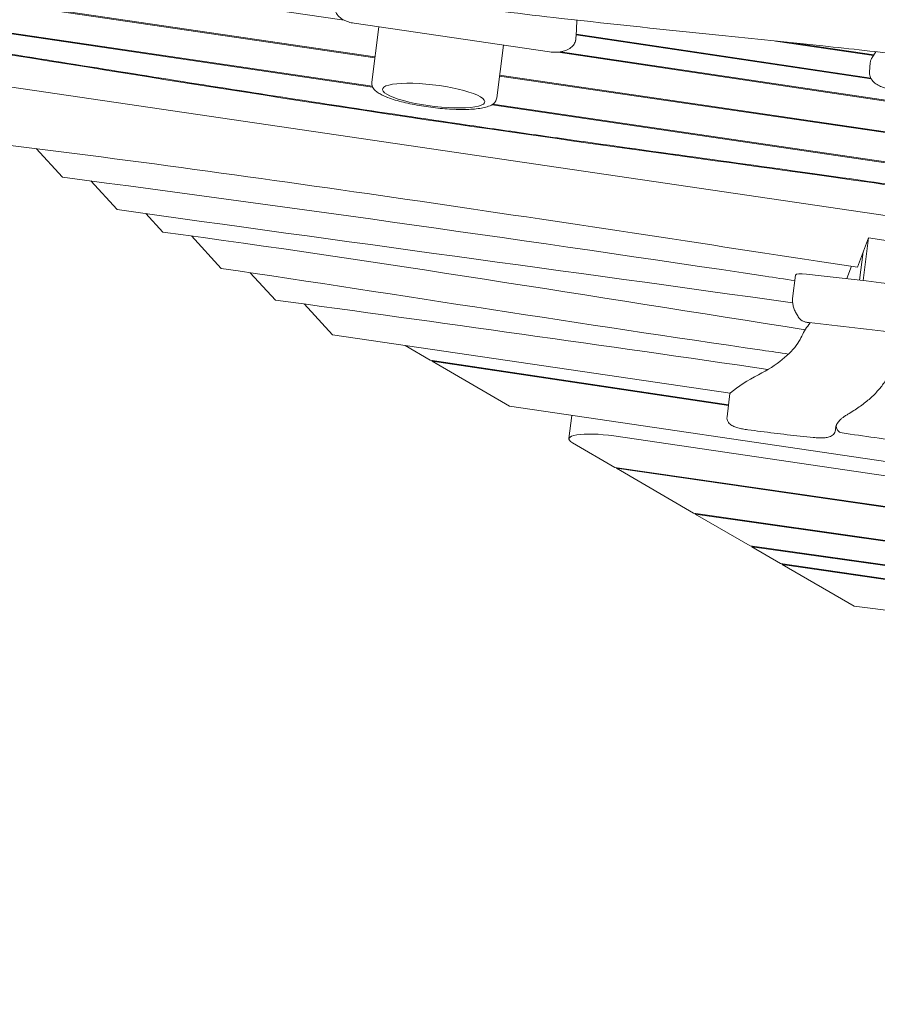
# Model space of a CAD drawing. Units: millimetres. Extents: x -10802 to 11295, y -6395 to 5811.
# Drawn here: x -7334 to -6585, y -1748 to -889 of the extents above; entities that cross this region are included whole.
import ezdxf

# ---------------------------------------------------------------- set-up
doc = ezdxf.new("R2010")
doc.units = ezdxf.units.MM
doc.header["$LTSCALE"] = 20
doc.linetypes.add('HIDDEN', pattern=[9.525, 6.35, -3.175])
doc.layers.add('2d', color=230, linetype='Continuous')
doc.layers.add('EN-Free_Space_Hatch', color=10, linetype='HIDDEN')

msp = doc.modelspace()

# ---------------------------------------------------------------- hatches: boundary and pattern name
at = {"layer": 'EN-Free_Space_Hatch'}
h = msp.add_hatch(dxfattribs=at)
h.set_pattern_fill('ANSI31', color=1, scale=100)
edge = h.paths.add_edge_path()
edge.add_arc((-5794.42, -4371.91), 1000, 180, 352.87498, ccw=False)
edge.add_arc((-5794.42, -4371.91), 1000, 172.87498, 180, ccw=False)
edge.add_line((-6786.7, -4247.87), (-6395.37, -1117.24))
edge.add_arc((-5403.09, -1241.27), 1000, 0, 172.87498, ccw=False)
edge.add_arc((-5403.09, -1241.27), 1000, 352.87498, 360, ccw=False)
edge.add_line((-4410.82, -1365.31), (-4802.14, -4495.94))
edge = h.paths.add_edge_path()
edge.add_arc((4375.18, 1309.6), 1000, 173, 180, ccw=False)
edge.add_line((3382.63, 1431.47), (3686.82, 3908.86))
edge.add_arc((4679.36, 3786.99), 1000, 0, 173, ccw=False)
edge.add_arc((4679.36, 3786.99), 1000, -7, 0, ccw=False)
edge.add_line((5671.91, 3665.12), (5367.73, 1187.73))
edge.add_arc((4375.18, 1309.6), 1000, 180, 353, ccw=False)

# ---------------------------------------------------------------- linework, layer by layer
at = {"layer": '2d', "lineweight": 0}
for p, q in [((-7050.27, -889.47), (-7377.81, -840.58)), ((-7023.65, -922.13), (-7381.44, -869.58)), ((-7381.36, -868.96), (-7023.57, -921.51)), ((-7041.81, -892.04), (-6871.27, -917.09)), ((-6847.41, -889.34), (-6847.54, -897.36)), ((-7025.59, -947.77), (-7388.82, -894.21)), ((-7387.94, -893.71), (-7025.88, -947.1)), ((-7026.33, -943.54), (-7020.28, -895.2)), ((-6847.57, -898.02), (-6848.2, -905.64)), ((-6590.43, -940.71), (-6847.92, -902.27)), ((-6847.87, -901.65), (-6590.82, -940.03)), ((-6588.51, -920.16), (-6674.01, -907.6)), ((-6659.33, -909.13), (-6588.13, -919.58)), ((-6917.18, -957.18), (-6911.43, -911.19)), ((-6553.62, -963.6), (-6863.77, -917.31)), ((-6861.52, -917.01), (-6553.55, -962.98)), ((-6589.74, -922.06), (-6586.41, -916.91)), ((-6591.36, -926.77), (-6591.99, -934.39)), ((-7400.76, -938.98), (-5831.4, -1169.48)), ((-6557.01, -990.67), (-6914.79, -938.12)), ((-6914.72, -937.5), (-6556.93, -990.05)), ((-6559.37, -1016.52), (-6921.35, -963.14)), ((-6920.58, -962.63), (-6559.59, -1015.86)), ((-7296.28, -1026.47), (-7319.3, -1001.49)), ((-7248.51, -1054.67), (-7271.49, -1029.73)), ((-7208.62, -1074.32), (-7223.48, -1058.19)), ((-7157.66, -1105.99), (-7183.72, -1077.7)), ((-6602.58, -1104.96), (-6592.84, -1079.48)), ((-6592.84, -1079.48), (-6597.49, -1116.66)), ((-6592.84, -1079.48), (-6282.78, -1125.02)), ((-6597.49, -1091.64), (-6600.57, -1116.3)), ((-6607.64, -1104.19), (-6611.77, -1114.99)), ((-7132.4, -1109.76), (-7110.4, -1133.63)), ((-6656.61, -1111.87), (-6659.16, -1132.26)), ((-7085.45, -1137.08), (-7060.55, -1164.09)), ((-7060.55, -1164.09), (-6713.69, -1215.03)), ((-6975.21, -1186.15), (-6997.17, -1173.4)), ((-6714.99, -1225.13), (-6975.21, -1186.15)), ((-6973.75, -1187), (-6973.67, -1186.38)), ((-6715.07, -1225.75), (-6973.75, -1187)), ((-6905.99, -1226.36), (-6973.75, -1187)), ((-6713.76, -1215.27), (-6716.31, -1235.66)), ((-6905.99, -1226.36), (-5676.6, -1406.92)), ((-6851.73, -1234.33), (-6854.27, -1254.63)), ((-6621.24, -1243.76), (-6621.66, -1247.11)), ((-5678.15, -1419.27), (-6815.05, -1252.29)), ((-6814.2, -1279.68), (-6851.17, -1258.2)), ((-5681.2, -1443.71), (-6814.2, -1279.68)), ((-6812.75, -1280.51), (-6812.68, -1279.9)), ((-5681.28, -1444.33), (-6812.75, -1280.51)), ((-6745.52, -1319.57), (-6812.75, -1280.51)), ((-6745.52, -1319.57), (-5684.74, -1472)), ((-6744.08, -1320.4), (-6744.01, -1319.78)), ((-5684.81, -1472.61), (-6744.08, -1320.4)), ((-6696.21, -1348.21), (-6744.08, -1320.4)), ((-5687.07, -1490.65), (-6696.21, -1348.21)), ((-6694.78, -1349.04), (-6694.71, -1348.42)), ((-5687.14, -1491.27), (-6694.78, -1349.04)), ((-6694.78, -1349.04), (-6669.73, -1363.59)), ((-6669.73, -1363.59), (-5689.19, -1507.6)), ((-6668.2, -1363.81), (-6668.28, -1364.43)), ((-6668.28, -1364.43), (-6605.47, -1400.91)), ((-5736.76, -1501.24), (-6668.28, -1364.43)), ((-6605.47, -1400.91), (-5736.76, -1509.5))]:
    msp.add_line(p, q, dxfattribs=at)
msp.add_arc((-6615.12, -1243.67), 6, 177.07539, 261.85191, dxfattribs=at)
at = {"layer": '2d', "lineweight": 0, "extrusion": (0, 0, -1)}
for centre, major_axis, start_param, end_param in [((-6972.36, -955.21), (-44.65, 5.58), -0.701984, 2.439609), ((-7468.61, -1051.79), (820.67, -102.58), 0.064265, 0.103695), ((-6819.54, -1258.97), (-34.73, 4.34), -0.452075, 1.674491)]:
    msp.add_ellipse(centre, major_axis=major_axis, ratio=0.206375, start_param=start_param, end_param=end_param, dxfattribs=at)
at = {"layer": '2d', "lineweight": 0}
for centre, major_axis, start_param, end_param in [((-6972.36, -955.21), (44.65, -5.58), -2.439609, 0.701984), ((-6646.69, -1113.11), (-9.92, 1.24), -1.504641, 0), ((-6584.55, -1442.8), (-1549.18, 193.65), -1.773878, -1.504641), ((-5743.6, -1290.72), (-910.78, 113.85), -0.129979, -0.064265), ((-7468.61, -1051.79), (820.67, -102.58), -0.292056, -0.103695), ((-5801.59, -1366.04), (-933.66, 116.71), -0.292056, -0.193046), ((-6693.91, -1217.75), (-19.85, 2.48), -0.193046, 0)]:
    msp.add_ellipse(centre, major_axis=major_axis, ratio=0.206375, start_param=start_param, end_param=end_param, dxfattribs=at)
for points, knots in [([(-5787.47, -949.01), (-5790.72, -948.47), (-5793.98, -947.93), (-5807.01, -945.76), (-5816.78, -944.15), (-5846.37, -939.27), (-5866.19, -936.05), (-5905.24, -929.78), (-5924.45, -926.73), (-5962.06, -920.9), (-5980.44, -918.1), (-6016.42, -912.76), (-6034, -910.2), (-6070.05, -905.08), (-6088.52, -902.51), (-6127.61, -897.15), (-6148.23, -894.38), (-6193.17, -888.4), (-6217.5, -885.2), (-6273.79, -877.73), (-6305.75, -873.45), (-6366.22, -864.86), (-6394.75, -860.61), (-6442.09, -852.89), (-6460.95, -849.63), (-6496.32, -843.26), (-6512.83, -840.18), (-6548.05, -833.44), (-6566.75, -829.77), (-6607.53, -821.66), (-6629.6, -817.21), (-6677.79, -807.55), (-6703.91, -802.35), (-6753.47, -792.86), (-6776.91, -788.53), (-6818.46, -781.35), (-6836.55, -778.39), (-6869.82, -773.35), (-6884.98, -771.22), (-6914.27, -767.39), (-6928.39, -765.67), (-6957.99, -762.28), (-6973.47, -760.63), (-7006.63, -757.28), (-7024.32, -755.61), (-7063.94, -752), (-7085.89, -750.1), (-7140.89, -745.32), (-7173.94, -742.42), (-7231.85, -736.63), (-7256.72, -733.9), (-7297.6, -728.76), (-7313.64, -726.57), (-7343.2, -722.16), (-7356.74, -720.01), (-7384.35, -715.38), (-7398.42, -712.89), (-7428.11, -707.45), (-7443.72, -704.46), (-7477.4, -697.84), (-7495.48, -694.17), (-7536.59, -685.71), (-7559.61, -680.87), (-7618.09, -668.63), (-7653.55, -661.25), (-7716.16, -648.89), (-7743.29, -643.76), (-7788.76, -635.77), (-7807.06, -632.69), (-7843.35, -626.86), (-7861.32, -624.09), (-7898.58, -618.58), (-7917.87, -615.85), (-7954.16, -610.9), (-7971.16, -608.67), (-7988.16, -606.5)], [0, 0, 0, 0, 10.000006, 10.000006, 40.000162, 40.000162, 100.744292, 100.744292, 159.467494, 159.467494, 215.533474, 215.533474, 269.005745, 269.005745, 325.100223, 325.100223, 387.627639, 387.627639, 461.358305, 461.358305, 558.210079, 558.210079, 644.837533, 644.837533, 702.358031, 702.358031, 752.871006, 752.871006, 810.208471, 810.208471, 877.987436, 877.987436, 958.206962, 958.206962, 1030.04629, 1030.04629, 1085.345174, 1085.345174, 1131.546533, 1131.546533, 1174.471133, 1174.471133, 1221.460196, 1221.460196, 1275.064693, 1275.064693, 1341.550856, 1341.550856, 1441.64257, 1441.64257, 1517.076809, 1517.076809, 1565.834855, 1565.834855, 1607.132842, 1607.132842, 1650.172005, 1650.172005, 1698.023615, 1698.023615, 1753.557555, 1753.557555, 1824.406457, 1824.406457, 1933.493226, 1933.493226, 2016.688488, 2016.688488, 2072.664216, 2072.664216, 2127.522769, 2127.522769, 2186.311735, 2186.311735, 2238.070958, 2238.070958, 2238.070958, 2238.070958]), ([(-6079.63, -995.2), (-6082.89, -994.59), (-6086.16, -993.99), (-6099.21, -991.56), (-6109, -989.74), (-6148.17, -982.48), (-6177.55, -977.09), (-6238.55, -966.17), (-6270.18, -960.66), (-6326.55, -951.33), (-6351.27, -947.4), (-6396.74, -940.58), (-6417.48, -937.64), (-6457.56, -932.23), (-6476.91, -929.75), (-6517.48, -924.76), (-6538.71, -922.27), (-6584.19, -917.12), (-6608.45, -914.49), (-6662.92, -908.72), (-6693.12, -905.62), (-6769.23, -897.77), (-6815.14, -893.01), (-6894.77, -883.99), (-6928.52, -879.93), (-6984.01, -872.6), (-7005.79, -869.55), (-7046.09, -863.53), (-7064.61, -860.63), (-7102.52, -854.46), (-7121.9, -851.19), (-7162.81, -844.07), (-7184.35, -840.2), (-7230.89, -831.66), (-7255.9, -826.96), (-7313, -816.1), (-7345.09, -809.91), (-7426.39, -794.28), (-7475.61, -784.86), (-7561.32, -769.19), (-7597.78, -762.75), (-7659.17, -752.47), (-7684.08, -748.45), (-7733.7, -740.68), (-7758.42, -736.94), (-7799.58, -730.88), (-7816.02, -728.5), (-7832.46, -726.17)], [0, 0, 0, 0, 10, 10, 40.000012, 40.000012, 130.000533, 130.000533, 226.783391, 226.783391, 302.274611, 302.274611, 365.4595, 365.4595, 424.302231, 424.302231, 488.787081, 488.787081, 562.421553, 562.421553, 654.036851, 654.036851, 793.2593, 793.2593, 895.73552, 895.73552, 962.02002, 962.02002, 1018.524055, 1018.524055, 1077.741777, 1077.741777, 1143.640962, 1143.640962, 1220.292329, 1220.292329, 1318.737187, 1318.737187, 1469.71567, 1469.71567, 1581.307844, 1581.307844, 1657.389928, 1657.389928, 1732.783834, 1732.783834, 1782.893217, 1782.893217, 1782.893217, 1782.893217]), ([(-7041.81, -892.04), (-7043.45, -891.8), (-7045.06, -891.43), (-7048.15, -890.45), (-7049.63, -889.84), (-7052.39, -888.33), (-7053.67, -887.44), (-7055.95, -885.28), (-7056.95, -884), (-7058.26, -881.17), (-7058.63, -879.68), (-7058.64, -877.87), (-7058.63, -877.58), (-7058.61, -877.29)], [1.733868, 1.733868, 1.733868, 1.733868, 2.02414, 2.02414, 2.314411, 2.314411, 2.604683, 2.604683, 2.894955, 2.894955, 3.138963, 3.138963, 3.185226, 3.185226, 3.185226, 3.185226]), ([(-5829.61, -1146.34), (-5844.6, -1143.23), (-5891.27, -1132.88), (-6524.92, -1046.63), (-6441.75, -1050.24), (-7020.48, -972.88), (-7266.55, -931.31), (-7468.99, -899.35)], [-1838.113819, -1838.113819, -1838.113819, -1838.113819, -1752.389223, -1490.231093, -1035.779759, -641.513154, 0, 0, 0, 0]), ([(-7468.46, -898.8), (-7393.95, -910.56), (-7326.23, -921.48), (-7193.43, -942.72), (-7128.35, -953.03), (-7024.5, -968.87), (-6988.83, -974.21), (-6942.1, -981.04), (-6932.64, -982.42), (-6913.5, -985.18), (-6903.8, -986.58), (-6874.35, -990.79), (-6854.24, -993.63), (-6793.63, -1002.13), (-6752.81, -1007.79), (-6676.11, -1018.41), (-6640.23, -1023.39), (-6594.43, -1029.87), (-6580.49, -1031.87), (-6562.12, -1034.56), (-6556.42, -1035.4), (-6545.95, -1036.99), (-6541.19, -1037.72), (-6528.07, -1039.79), (-6520.86, -1040.99), (-6507.98, -1043.22), (-6502.3, -1044.25), (-6490.95, -1046.33), (-6485.28, -1047.38), (-6472.3, -1049.71), (-6465.01, -1050.98), (-6447.16, -1053.97), (-6436.61, -1055.67), (-6410.66, -1059.72), (-6395.27, -1062.06), (-6358.06, -1067.57), (-6336.24, -1070.73), (-6303.97, -1075.34), (-6297.26, -1076.29), (-6283.33, -1078.26), (-6276.09, -1079.28), (-6253.72, -1082.43), (-6237.9, -1084.64), (-6188.64, -1091.52), (-6153.39, -1096.43), (-6082.93, -1106.29), (-6047.73, -1111.24), (-5982.19, -1120.6), (-5951.85, -1125), (-5913.62, -1130.76), (-5902.08, -1132.53), (-5889.54, -1134.54), (-5887.12, -1134.92), (-5882.49, -1135.68), (-5880.27, -1136.05), (-5873.91, -1137.11), (-5870.06, -1137.77), (-5859.42, -1139.66), (-5853.53, -1140.78), (-5842.82, -1142.9), (-5838.01, -1143.91), (-5831.88, -1145.19), (-5830.71, -1145.43), (-5829.53, -1145.68)], [-1707.437954, -1707.437954, -1707.437954, -1707.437954, -1493.899551, -1493.899551, -1280.361149, -1280.361149, -1173.591948, -1173.591948, -1146.899647, -1146.899647, -1120.207347, -1120.207347, -1066.822747, -1066.822747, -960.053545, -960.053545, -853.284344, -853.284344, -799.899744, -799.899744, -773.207443, -773.207443, -746.515143, -746.515143, -693.130542, -693.130542, -639.745942, -639.745942, -586.361341, -586.361341, -532.976741, -532.976741, -479.59214, -479.59214, -426.20754, -426.20754, -372.822939, -372.822939, -359.476789, -359.476789, -346.130639, -346.130639, -319.438338, -319.438338, -266.053738, -266.053738, -212.669137, -212.669137, -159.284537, -159.284537, -132.592236, -132.592236, -125.919161, -125.919161, -119.246086, -119.246086, -105.899936, -105.899936, -79.207636, -79.207636, -52.515335, -52.515335, -46.291648, -46.291648, -46.291648, -46.291648]), ([(-6847.54, -897.36), (-6847.54, -897.4), (-6847.54, -897.44), (-6847.54, -897.53), (-6847.54, -897.58), (-6847.54, -897.67), (-6847.55, -897.71), (-6847.55, -897.8), (-6847.55, -897.84), (-6847.56, -897.93), (-6847.56, -897.98), (-6847.57, -898.02)], [0.00807486, 0.00807486, 0.00807486, 0.00807486, 0.01518663, 0.01518663, 0.02229841, 0.02229841, 0.02941018, 0.02941018, 0.03652195, 0.03652195, 0.04363373, 0.04363373, 0.04363373, 0.04363373]), ([(-6848.63, -907.83), (-6849.02, -909.05), (-6849.63, -910.15), (-6851.25, -912.27), (-6852.31, -913.21), (-6854.87, -914.93), (-6856.41, -915.63), (-6859.65, -916.69), (-6861.35, -917.04), (-6864.85, -917.44), (-6866.65, -917.48), (-6869.39, -917.32), (-6870.33, -917.23), (-6871.27, -917.09)], [0.163072, 0.163072, 0.163072, 0.163072, 0.370391, 0.370391, 0.625601, 0.625601, 0.93976, 0.93976, 1.25392, 1.25392, 1.568079, 1.568079, 1.733868, 1.733868, 1.733868, 1.733868]), ([(-6848.2, -905.64), (-6848.21, -905.79), (-6848.23, -905.94), (-6848.27, -906.24), (-6848.29, -906.39), (-6848.34, -906.68), (-6848.37, -906.83), (-6848.43, -907.12), (-6848.47, -907.26), (-6848.55, -907.55), (-6848.59, -907.69), (-6848.63, -907.83)], [0.0436337, 0.0436337, 0.0436337, 0.0436337, 0.0675213, 0.0675213, 0.0914089, 0.0914089, 0.1152965, 0.1152965, 0.139184, 0.139184, 0.1630716, 0.1630716, 0.1630716, 0.1630716]), ([(-6591.36, -926.77), (-6591.33, -926.43), (-6591.29, -926.09), (-6591.16, -925.41), (-6591.08, -925.08), (-6590.89, -924.43), (-6590.77, -924.11), (-6590.52, -923.49), (-6590.38, -923.19), (-6590.07, -922.61), (-6589.91, -922.33), (-6589.74, -922.06)], [3.1852264, 3.1852264, 3.1852264, 3.1852264, 3.2401133, 3.2401133, 3.2950002, 3.2950002, 3.3498872, 3.3498872, 3.4047741, 3.4047741, 3.459661, 3.459661, 3.459661, 3.459661]), ([(-6575.2, -949.14), (-6576.84, -948.9), (-6578.45, -948.53), (-6581.54, -947.55), (-6583.02, -946.94), (-6585.77, -945.43), (-6587.05, -944.54), (-6589.33, -942.38), (-6590.34, -941.1), (-6591.65, -938.27), (-6592.02, -936.78), (-6592.03, -934.97), (-6592.02, -934.68), (-6591.99, -934.39)], [1.733868, 1.733868, 1.733868, 1.733868, 2.02414, 2.02414, 2.314411, 2.314411, 2.604683, 2.604683, 2.894955, 2.894955, 3.138963, 3.138963, 3.185226, 3.185226, 3.185226, 3.185226]), ([(-7026.33, -943.54), (-7026.49, -944.85), (-7026.26, -946.16), (-7025.29, -948.56), (-7024.51, -949.57), (-7022.8, -951.31), (-7021.84, -952.05), (-7019.73, -953.45), (-7018.57, -954.1), (-7016, -955.37), (-7014.6, -955.98), (-7012.81, -956.69), (-7012.53, -956.8), (-7012.24, -956.91)], [3.1158015, 3.1158015, 3.1158015, 3.1158015, 3.2302915, 3.2302915, 3.3706882, 3.3706882, 3.5110849, 3.5110849, 3.6514816, 3.6514816, 3.7918783, 3.7918783, 3.8177851, 3.8177851, 3.8177851, 3.8177851]), ([(-7012.24, -956.91), (-7008.34, -958.39), (-7003.72, -959.79), (-6993.74, -962.24), (-6988.46, -963.31), (-6977.58, -965.1), (-6972, -965.82), (-6961.03, -966.87), (-6955.65, -967.19), (-6945.54, -967.4), (-6940.84, -967.28), (-6932.38, -966.57), (-6928.71, -965.97), (-6923.83, -964.46), (-6922.21, -963.79), (-6919.93, -962.16), (-6919.16, -961.47), (-6917.85, -959.63), (-6917.33, -958.44), (-6917.18, -957.18)], [3.817785, 3.817785, 3.817785, 3.817785, 4.169528, 4.169528, 4.500944, 4.500944, 4.82778, 4.82778, 5.154392, 5.154392, 5.484678, 5.484678, 5.829486, 5.829486, 6.036453, 6.036453, 6.146924, 6.146924, 6.257394, 6.257394, 6.257394, 6.257394]), ([(-7296.28, -1026.47), (-7091.24, -1053.36), (-6878.18, -1083.51), (-6665.82, -1115.41), (-6657.22, -1116.71)], [-691.181276, -691.181276, -691.181276, -691.181276, -69.344123, -43.092876, -43.092876, -43.092876, -43.092876]), ([(-7157.66, -1105.99), (-7000.17, -1129.41), (-6835.68, -1155.87), (-6670.22, -1179.67), (-6662.53, -1180.77)], [-513.06518, -513.06518, -513.06518, -513.06518, -32.583609, -9.186106, -9.186106, -9.186106, -9.186106]), ([(-6652.96, -1149.84), (-6653.76, -1148.77), (-6654.5, -1147.7), (-6655.82, -1145.53), (-6656.41, -1144.43), (-6657.44, -1142.19), (-6657.88, -1141.05), (-6658.58, -1138.75), (-6658.84, -1137.58), (-6659.17, -1135.23), (-6659.24, -1134.04), (-6659.21, -1132.86)], [2.9688001, 2.9688001, 2.9688001, 2.9688001, 3.0044918, 3.0044918, 3.0401835, 3.0401835, 3.0758752, 3.0758752, 3.1115669, 3.1115669, 3.1472586, 3.1472586, 3.1472586, 3.1472586]), ([(-6659.21, -1132.86), (-6659.21, -1132.82), (-6659.2, -1132.78), (-6659.2, -1132.7), (-6659.2, -1132.66), (-6659.19, -1132.58), (-6659.19, -1132.54), (-6659.18, -1132.46), (-6659.18, -1132.42), (-6659.17, -1132.34), (-6659.17, -1132.3), (-6659.16, -1132.26)], [3.14725855, 3.14725855, 3.14725855, 3.14725855, 3.1512836, 3.1512836, 3.15530864, 3.15530864, 3.15933369, 3.15933369, 3.16335874, 3.16335874, 3.16738378, 3.16738378, 3.16738378, 3.16738378]), ([(-6644.77, -1153.35), (-6645.27, -1153.29), (-6645.77, -1153.22), (-6646.75, -1153.05), (-6647.24, -1152.95), (-6648.19, -1152.72), (-6648.66, -1152.59), (-6649.61, -1152.26), (-6650.1, -1152.07), (-6650.97, -1151.6), (-6651.29, -1151.41), (-6652.04, -1150.84), (-6652.48, -1150.47), (-6652.96, -1149.84)], [1.532171, 1.532171, 1.532171, 1.532171, 1.819497, 1.819497, 2.106823, 2.106823, 2.394148, 2.394148, 2.681474, 2.681474, 2.825137, 2.825137, 2.9688, 2.9688, 2.9688, 2.9688]), ([(-6644.77, -1153.35), (-6618.1, -1156.32), (-6591.4, -1159.45), (-6538.02, -1166.01), (-6511.34, -1169.44), (-6458.08, -1176.59), (-6431.5, -1180.31), (-6378.53, -1188.04), (-6352.13, -1192.04), (-6299.59, -1200.31), (-6273.45, -1204.57), (-6247.48, -1208.97)], [4.6737637, 4.6737637, 4.6737637, 4.6737637, 4.7280562, 4.7280562, 4.7823487, 4.7823487, 4.8366413, 4.8366413, 4.8909338, 4.8909338, 4.9452263, 4.9452263, 4.9452263, 4.9452263]), ([(-6574.92, -1198.04), (-6576.13, -1200.72), (-6577.61, -1203.33), (-6581.03, -1208.41), (-6582.98, -1210.88), (-6587.35, -1215.69), (-6589.76, -1218.04), (-6595.04, -1222.6), (-6597.9, -1224.82), (-6604.07, -1229.15), (-6607.37, -1231.26), (-6610.89, -1233.32)], [0.090056, 0.090056, 0.090056, 0.090056, 0.1298962, 0.1298962, 0.1697363, 0.1697363, 0.2095764, 0.2095764, 0.2494166, 0.2494166, 0.2892567, 0.2892567, 0.2892567, 0.2892567]), ([(-6698.16, -1246.89), (-6699.7, -1246.68), (-6701.22, -1246.43), (-6704.15, -1245.84), (-6705.54, -1245.51), (-6708.13, -1244.76), (-6709.32, -1244.35), (-6711.53, -1243.39), (-6712.55, -1242.89), (-6714.1, -1241.59), (-6714.52, -1241.17), (-6715.44, -1239.96), (-6715.95, -1239.07), (-6716.35, -1237.21), (-6716.4, -1236.43), (-6716.31, -1235.66)], [1.635814, 1.635814, 1.635814, 1.635814, 1.942128, 1.942128, 2.248442, 2.248442, 2.554756, 2.554756, 2.86107, 2.86107, 2.970301, 2.970301, 3.094785, 3.094785, 3.167384, 3.167384, 3.167384, 3.167384]), ([(-6619.87, -1240.96), (-6619.56, -1240.49), (-6619.19, -1240.01), (-6618.35, -1239.03), (-6617.87, -1238.52), (-6616.8, -1237.5), (-6616.2, -1236.99), (-6614.89, -1235.94), (-6614.17, -1235.42), (-6612.62, -1234.37), (-6611.78, -1233.84), (-6610.89, -1233.32)], [3.2710783, 3.2710783, 3.2710783, 3.2710783, 3.3030325, 3.3030325, 3.3349867, 3.3349867, 3.3669409, 3.3669409, 3.3988952, 3.3988952, 3.4308494, 3.4308494, 3.4308494, 3.4308494]), ([(-6621.55, -1245.18), (-6621.51, -1244.9), (-6621.47, -1244.64), (-6621.34, -1244.1), (-6621.27, -1243.82), (-6621.08, -1243.28), (-6620.98, -1243), (-6620.72, -1242.43), (-6620.58, -1242.15), (-6620.26, -1241.56), (-6620.07, -1241.26), (-6619.87, -1240.96)], [3.1673838, 3.1673838, 3.1673838, 3.1673838, 3.1881227, 3.1881227, 3.2088616, 3.2088616, 3.2296005, 3.2296005, 3.2503394, 3.2503394, 3.2710783, 3.2710783, 3.2710783, 3.2710783]), ([(-6641.01, -1253.63), (-6644.81, -1253.24), (-6648.62, -1252.84), (-6656.23, -1252.01), (-6660.04, -1251.58), (-6667.67, -1250.7), (-6671.48, -1250.25), (-6679.11, -1249.33), (-6682.92, -1248.86), (-6690.54, -1247.89), (-6694.35, -1247.39), (-6698.16, -1246.89)], [1.4908572, 1.4908572, 1.4908572, 1.4908572, 1.5198486, 1.5198486, 1.5488399, 1.5488399, 1.5778313, 1.5778313, 1.6068226, 1.6068226, 1.635814, 1.635814, 1.635814, 1.635814]), ([(-6621.66, -1247.11), (-6621.76, -1247.87), (-6621.99, -1248.6), (-6622.64, -1249.92), (-6623.06, -1250.47), (-6624.02, -1251.48), (-6624.55, -1251.86), (-6625.8, -1252.62), (-6626.48, -1252.88), (-6628.28, -1253.46), (-6629.37, -1253.65), (-6631.73, -1253.91), (-6632.98, -1253.97), (-6635.64, -1253.99), (-6637.05, -1253.94), (-6639.32, -1253.79), (-6640.16, -1253.72), (-6641.01, -1253.63)], [0.025791, 0.025791, 0.025791, 0.025791, 0.097641, 0.097641, 0.17696, 0.17696, 0.279995, 0.279995, 0.443713, 0.443713, 0.736726, 0.736726, 1.02974, 1.02974, 1.322753, 1.322753, 1.490857, 1.490857, 1.490857, 1.490857]), ([(-6471.84, -1269.3), (-6481.47, -1268.05), (-6491.1, -1266.79), (-6510.35, -1264.23), (-6519.96, -1262.94), (-6539.19, -1260.34), (-6548.8, -1259.03), (-6568.01, -1256.38), (-6577.61, -1255.04), (-6596.8, -1252.34), (-6606.39, -1250.98), (-6615.97, -1249.61)], [1.62095913, 1.62095913, 1.62095913, 1.62095913, 1.63334813, 1.63334813, 1.64573714, 1.64573714, 1.65812614, 1.65812614, 1.67051514, 1.67051514, 1.68290414, 1.68290414, 1.68290414, 1.68290414])]:
    msp.add_open_spline(points, degree=3, knots=knots, dxfattribs=at)
for points in [[(-7343.91, -998.42), (-7095.12, -1029.2), (-6849.02, -1067.48), (-6602.58, -1104.96)], [(-7248.51, -1054.67), (-7052.23, -1082.35), (-6855.32, -1108.46), (-6659.04, -1136.16)], [(-7208.62, -1074.32), (-7020.76, -1099.6), (-6834.71, -1130.38), (-6648.05, -1159.58)], [(-7110.4, -1133.63), (-6966.97, -1153.41), (-6823.56, -1173.26), (-6680.58, -1194.24)]]:
    msp.add_open_spline(points, degree=3, dxfattribs=at)

doc.saveas('drawing.dxf')
